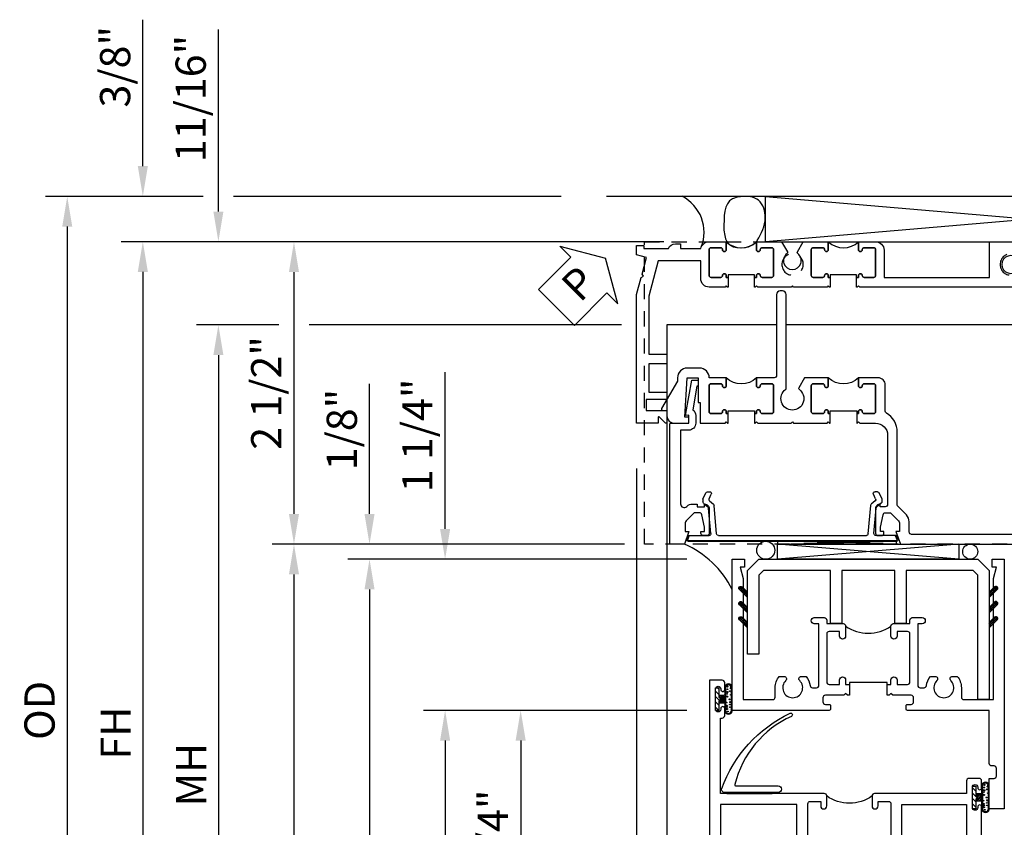
# Model space of a CAD drawing. Extents: x 0 to 124, y 0 to 79.
# Drawn here: x 8 to 16, y 70 to 77 of the extents above; entities that cross this region are included whole.
import ezdxf

# ---------------------------------------------------------------- set-up
doc = ezdxf.new("R2010")
doc.units = 0
doc.header["$LTSCALE"] = 0.5
doc.header["$MEASUREMENT"] = 0
doc.linetypes.add('HIDDEN', pattern=[0.375, 0.25, -0.125])
doc.layers.get('0').update_dxf_attribs({"color": 4, "linetype": 'CONTINUOUS'})
for name, color, linetype in [('DIME', 2, 'CONTINUOUS'), ('hidden', 3, 'HIDDEN'), ('TEXT', 3, 'CONTINUOUS')]:
    doc.layers.add(name, color=color, linetype=linetype)
doc.styles.get("Standard").update_dxf_attribs({"font": 'arial.ttf'})
doc.dimstyles.new('EXT_ON-OFF', dxfattribs={"dimscale": 2, "dimtxt": 0.125, "dimasz": 0.125, "dimexe": 0.09, "dimexo": 0.1875, "dimgap": 0.05, "dimtad": 3, "dimdec": 5, "dimzin": 3, "dimdsep": 46, "dimlunit": 5, "dimtxsty": 'Standard', "dimcen": 0, "dimse2": 1, "dimazin": 0, "dimtfac": 1, "dimtdec": 4, "dimtofl": 0, "dimtmove": 0, "dimatfit": 0, "dimfxl": 1, "dimfrac": 2, "dimtolj": 1, "dimtzin": 3, "dimarcsym": 0})
doc.dimstyles.new('EXT_ON-ON', dxfattribs={"dimscale": 2, "dimtxt": 0.125, "dimasz": 0.125, "dimexe": 0.09, "dimexo": 0.1875, "dimgap": 0.05, "dimtad": 3, "dimdec": 5, "dimzin": 3, "dimdsep": 46, "dimlunit": 5, "dimtxsty": 'Standard', "dimcen": 0, "dimazin": 0, "dimtfac": 1, "dimtdec": 4, "dimtofl": 0, "dimtmove": 0, "dimatfit": 0, "dimfxl": 1, "dimfrac": 2, "dimtolj": 1, "dimtzin": 3, "dimarcsym": 0})

# ---------------------------------------------------------------- blocks, each defined once
blk = doc.blocks.new('B601VG004')
blk.add_lwpolyline([(-0.008, -0.514, 0.414214), (0, -0.506), (0, -0.357), (0.0672, -0.357), (0.064, -0.38), (0.079, -0.38), (0.356, -0.3312), (0.356, -0.287, 0.414214), (0.348, -0.279), (0.314, -0.279, 0.414214), (0.306, -0.287), (0.306, -0.2892), (0.111, -0.3236, 0.243882), (0.0636, -0.299), (0, -0.299, 0.414214), (-0.058, -0.357), (-0.058, -0.424), (-0.6674, -0.424, -0.668179), (-0.6886, -0.3728), (-0.6778, -0.3619, 0.198912), (-0.669, -0.3407), (-0.669, -0.288), (-0.691, -0.288), (-0.691, -0.226), (-0.669, -0.226, 0.414214), (-0.707, -0.188), (-0.909, -0.188, 0.414214), (-0.929, -0.208), (-0.929, -0.237, 0.414214), (-0.909, -0.257), (-0.897, -0.257), (-0.897, -0.228), (-0.859, -0.228), (-0.7568, -0.2497, -0.354119), (-0.741, -0.2693), (-0.741, -0.312), (-0.8077, -0.3787, -0.198912), (-0.8254, -0.386), (-0.897, -0.386), (-0.897, -0.357), (-1, -0.393), (-1, -0.514)], format="xyb", close=True)
blk = doc.blocks.new('PSEAL1')
at = {"layer": 'TEXT', "color": 7}
for p, q in [((-0.1964, 0.2103), (-0.1964, 0.3376)), ((-0.1964, 0.3376), (0, 0)), ((-0.5755, 0.2103), (-0.1964, 0.2103)), ((-0.5755, 0.2103), (-0.5755, -0.2103)), ((-0.1964, -0.3376), (0, 0)), ((-0.5755, -0.2103), (-0.1964, -0.2103)), ((-0.1964, -0.2103), (-0.1964, -0.3376))]:
    blk.add_line(p, q, dxfattribs=at)
at = {"layer": 'TEXT', "color": 3}
blk.add_text('P', height=0.25, dxfattribs=at).set_placement((-0.4135, -0.1157))
blk = doc.blocks.new('B601VG315')
blk.add_lwpolyline([(-0.7255, -1.5), (5.6495, -1.5), (5.6495, 1), (-0.7255, 1)], close=True)
for centre in [(5.5495, 0.281), (0.5, -1.312), (2.3055, -1.312), (3.5625, -1.312), (4.493, -1.312)]:
    blk.add_circle(centre, 0.0885)
blk = doc.blocks.new('*D1853')
at = {"layer": 'DIME', "color": 0, "lineweight": -2, "transparency": 16777216}
for p, q in [((12.5424, 72.6943), (9.6292, 72.6943)), ((9.8092, 72.4443), (9.8092, 67.3196))]:
    blk.add_line(p, q, dxfattribs=at)
at = {"layer": 'DIME', "color": 0, "transparency": 16777216}
for points in [[(9.7675, 72.4443), (9.8509, 72.4443), (9.8092, 72.6943)], [(9.7675, 67.3196), (9.8509, 67.3196), (9.8092, 67.0696)]]:
    blk.add_solid(points, dxfattribs=at)
at = {"layer": 'DIME', "color": 0, "transparency": 16777216, "insert": (9.5799, 69.8819), "char_height": 0.25, "attachment_point": 5, "rotation": 90}
blk.add_mtext('\\A1;WO', dxfattribs=at)
blk = doc.blocks.new('*D1854')
at = {"layer": 'DIME', "color": 0, "lineweight": -2, "transparency": 16777216}
for p, q in [((10.4342, 72.9443), (10.4342, 74.0192)), ((12.5424, 72.6943), (10.2542, 72.6943)), ((13.0592, 72.5692), (10.2542, 72.5692)), ((10.4342, 72.3192), (10.4342, 72.0692))]:
    blk.add_line(p, q, dxfattribs=at)
at = {"layer": 'DIME', "color": 0, "transparency": 16777216}
for points in [[(10.3925, 72.9443), (10.4759, 72.9443), (10.4342, 72.6943)], [(10.3925, 72.3192), (10.4759, 72.3192), (10.4342, 72.5692)]]:
    blk.add_solid(points, dxfattribs=at)
at = {"layer": 'DIME', "color": 0, "transparency": 16777216, "insert": (10.2049, 73.6416), "char_height": 0.25, "attachment_point": 5, "rotation": 90}
blk.add_mtext('\\A1;1/8"', dxfattribs=at)
blk = doc.blocks.new('*D1855')
at = {"layer": 'DIME', "color": 0, "lineweight": -2, "transparency": 16777216}
for p, q in [((13.0592, 72.5692), (10.2542, 72.5692)), ((10.4342, 72.3192), (10.4342, 67.3196))]:
    blk.add_line(p, q, dxfattribs=at)
at = {"layer": 'DIME', "color": 0, "transparency": 16777216}
for points in [[(10.3925, 72.3192), (10.4759, 72.3192), (10.4342, 72.5692)], [(10.3925, 67.3196), (10.4759, 67.3196), (10.4342, 67.0696)]]:
    blk.add_solid(points, dxfattribs=at)
at = {"layer": 'DIME', "color": 0, "transparency": 16777216, "insert": (10.2092, 69.8194), "char_height": 0.25, "attachment_point": 5, "rotation": 90}
blk.add_mtext('\\A1;WD', dxfattribs=at)
blk = doc.blocks.new('*D1856')
at = {"layer": 'DIME', "color": 0, "lineweight": -2, "transparency": 16777216}
for p, q in [((13.0592, 71.3192), (10.8792, 71.3192)), ((11.0592, 71.0692), (11.0592, 67.3196))]:
    blk.add_line(p, q, dxfattribs=at)
at = {"layer": 'DIME', "color": 0, "transparency": 16777216}
for points in [[(11.0175, 71.0692), (11.1009, 71.0692), (11.0592, 71.3192)], [(11.0175, 67.3196), (11.1009, 67.3196), (11.0592, 67.0696)]]:
    blk.add_solid(points, dxfattribs=at)
at = {"layer": 'DIME', "color": 0, "transparency": 16777216, "insert": (10.8342, 69.1944), "char_height": 0.25, "attachment_point": 5, "rotation": 90}
blk.add_mtext('\\A1;RD', dxfattribs=at)
blk = doc.blocks.new('*D1858')
at = {"layer": 'DIME', "color": 0, "lineweight": -2, "transparency": 16777216}
for p, q in [((13.0592, 71.3192), (11.5042, 71.3192)), ((11.6842, 71.0692), (11.6842, 69.3192)), ((12.8717, 69.0692), (11.5042, 69.0692))]:
    blk.add_line(p, q, dxfattribs=at)
at = {"layer": 'DIME', "color": 0, "transparency": 16777216}
for points in [[(11.6425, 71.0692), (11.7259, 71.0692), (11.6842, 71.3192)], [(11.6425, 69.3192), (11.7259, 69.3192), (11.6842, 69.0692)]]:
    blk.add_solid(points, dxfattribs=at)
at = {"layer": 'DIME', "color": 0, "transparency": 16777216, "insert": (11.4549, 70.1948), "char_height": 0.25, "attachment_point": 5, "rotation": 90}
blk.add_mtext('\\A1;2 1/4"', dxfattribs=at)
blk = doc.blocks.new('*D1859')
at = {"layer": 'DIME', "color": 0, "lineweight": -2, "transparency": 16777216}
for p, q in [((11.0592, 72.8192), (11.0592, 74.1161)), ((13.0592, 72.5692), (10.8792, 72.5692)), ((13.0592, 71.3192), (10.8792, 71.3192)), ((11.0592, 71.0692), (11.0592, 70.8192))]:
    blk.add_line(p, q, dxfattribs=at)
at = {"layer": 'DIME', "color": 0, "transparency": 16777216}
for points in [[(11.0175, 72.8192), (11.1009, 72.8192), (11.0592, 72.5692)], [(11.0175, 71.0692), (11.1009, 71.0692), (11.0592, 71.3192)]]:
    blk.add_solid(points, dxfattribs=at)
at = {"layer": 'DIME', "color": 0, "transparency": 16777216, "insert": (10.8299, 73.593), "char_height": 0.25, "attachment_point": 5, "rotation": 90}
blk.add_mtext('\\A1;1 1/4"', dxfattribs=at)
blk = doc.blocks.new('B027874')
h = blk.add_hatch()
h.set_pattern_fill('ANSI31', color=256, scale=0.08, style=0)
h.set_pattern_definition([(45, (-2.208298, 1.612679), (-0.007071068, 0.007071068), [])])
h.paths.add_polyline_path([(-0.043, 0), (-0.028, 0.015), (-0.028, 0.03), (-0.072, 0.03, 0.029608), (-0.076, 0.0369), (-0.076, 0.0999, 0.8), (-0.1385, 0.0999), (-0.1385, -0.0999, 0.8), (-0.076, -0.0999), (-0.076, -0.0369, 0.029608), (-0.072, -0.03), (-0.028, -0.03), (-0.028, -0.015)])
h.paths.add_polyline_path([(-0.083, -0.0999, -0.742268), (-0.1315, -0.0999), (-0.1315, 0.0999, -0.742268), (-0.083, 0.0999)], flags=16)
h.paths.add_polyline_path([(-0.0917, -0.0205, -1), (-0.1007, -0.0205, -1)], flags=0)
h.paths.add_polyline_path([(-0.0935, 0.0275, -1), (-0.089, 0.0275, -1)], flags=0)
h.paths.add_polyline_path([(-0.0937, -0.0433, -1), (-0.0982, -0.0433, -1)], flags=0)
h.paths.add_polyline_path([(-0.1186, 0.0016, -1), (-0.1119, 0.0016, -1)], flags=0)
h.paths.add_polyline_path([(-0.0951, -0.0575, -1), (-0.1041, -0.0575, -1)], flags=0)
h.paths.add_polyline_path([(-0.0979, 0.0546, -1), (-0.0889, 0.0546, -1)], flags=0)
h.paths.add_polyline_path([(-0.0877, -0.0613, -1), (-0.0922, -0.0613, -1)], flags=0)
h.paths.add_polyline_path([(-0.1261, 0.0253, -1), (-0.1171, 0.0253, -1)], flags=0)
h.paths.add_polyline_path([(-0.1241, -0.0355, -1), (-0.1286, -0.0355, -1)], flags=0)
h.paths.add_polyline_path([(-0.1203, 0.0455, -1), (-0.1158, 0.0455, -1)], flags=0)
h.paths.add_polyline_path([(-0.0973, 0.0673, -1), (-0.0928, 0.0673, -1)], flags=0)
h.paths.add_polyline_path([(-0.115, -0.0663, -1), (-0.1218, -0.0663, -1)], flags=0)
h.paths.add_polyline_path([(-0.0971, -0.0817, -1), (-0.1016, -0.0817, -1)], flags=0)
h.paths.add_polyline_path([(-0.0998, 0.0815, -1), (-0.0908, 0.0815, -1)], flags=0)
h.paths.add_polyline_path([(-0.1195, 0.0645, -0.486829), (-0.1222, 0.0667, -0.664322), (-0.1184, 0.0683, -0.486829), (-0.1156, 0.0662, -0.664322)], flags=0)
h.paths.add_polyline_path([(-0.0943, -0.1033, -1), (-0.1033, -0.1033, -1)], flags=0)
h.paths.add_polyline_path([(-0.1216, -0.0887, -1), (-0.1284, -0.0887, -1)], flags=0)
h.paths.add_polyline_path([(-0.105, 0.1026, -1), (-0.0982, 0.1026, -1)], flags=0)
h.paths.add_polyline_path([(-0.1256, -0.0988, -1), (-0.1301, -0.0988, -1)], flags=0)
h = blk.add_hatch()
h.set_pattern_fill('ANSI31', color=256, scale=0.25, angle=90, style=0)
h.set_pattern_definition([(135, (-10.943272, -7.362555), (-0.02209709, -0.02209709), [])])
h.paths.add_polyline_path([(0, 0.0938), (-0.028, 0.0938), (-0.028, 0.03), (-0.028, 0.015), (-0.043, 0), (-0.028, -0.015), (-0.028, -0.03), (-0.028, -0.0938), (0, -0.0938)])
for p, q in [((-0.1385, 0.0999), (-0.1385, -0.0999)), ((-0.1233, 0.0845), (-0.1233, 0.0845)), ((-0.1184, 0.0831), (-0.1184, 0.0831)), ((-0.1159, 0.1129), (-0.1159, 0.1129)), ((-0.0913, 0.0985), (-0.0913, 0.0985)), ((-0.1276, 0.0093), (-0.1276, 0.0093)), ((-0.1009, 0.0371), (-0.1009, 0.0371)), ((-0.0959, 0.0732), (-0.0959, 0.0732)), ((-0.028, 0.03), (-0.072, 0.03)), ((-0.1276, -0.0219), (-0.1276, -0.0219)), ((-0.1276, -0.0544), (-0.1276, -0.0544)), ((-0.1227, -0.0658), (-0.1227, -0.0658)), ((-0.1202, -0.0561), (-0.1202, -0.0561)), ((-0.094, -0.0682), (-0.094, -0.0682)), ((-0.0889, -0.0063), (-0.0889, -0.0063)), ((-0.072, -0.03), (-0.028, -0.03)), ((-0.1195, -0.1081), (-0.1195, -0.1081)), ((-0.0915, -0.082), (-0.0915, -0.082))]:
    blk.add_line(p, q)
blk.add_lwpolyline([(-0.076, 0.0369), (-0.076, 0.0999, 0.8), (-0.1385, 0.0999), (-0.1385, -0.0999, 0.8), (-0.076, -0.0999), (-0.076, -0.0369)], format="xyb")
blk.add_lwpolyline([(-0.083, -0.0999), (-0.083, 0.0999, 0.742268), (-0.1315, 0.0999), (-0.1315, -0.0999, 0.742268)], format="xyb", close=True)
blk.add_lwpolyline([(-0.028, -0.0938), (-0.028, -0.03), (-0.028, -0.015), (-0.043, 0), (-0.028, 0.015), (-0.028, 0.03), (-0.028, 0.0938), (0, 0.0938), (0, -0.0938)], close=True)
for centre, radius in [((-0.1016, 0.1026), 0.00337), ((-0.0953, 0.0815), 0.0045), ((-0.1216, 0.0253), 0.0045), ((-0.12, 0.0667), 0.00225), ((-0.118, 0.0455), 0.00225), ((-0.1179, 0.0662), 0.00225), ((-0.1153, 0.0016), 0.00337), ((-0.0934, 0.0546), 0.0045), ((-0.095, 0.0673), 0.00225), ((-0.0913, 0.0275), 0.00225), ((-0.1264, -0.0355), 0.00225), ((-0.1184, -0.0663), 0.00337), ((-0.0996, -0.0575), 0.0045), ((-0.0993, -0.0817), 0.00225), ((-0.0962, -0.0205), 0.0045), ((-0.096, -0.0433), 0.00225), ((-0.0899, -0.0613), 0.00225), ((-0.1278, -0.0988), 0.00225), ((-0.125, -0.0887), 0.00337), ((-0.0988, -0.1033), 0.0045)]:
    blk.add_circle(centre, radius)
for start, end in [(26.3878, 33.17145), (326.82855, 333.6122)]:
    blk.add_arc((-0.1325, 0), 0.0675, start, end)
blk = doc.blocks.new('B224131')
for points in [[(0.9687, 1.125), (0.9687, 1.035), (0.9687, 1.035), (0.9375, 1.035), (0.9375, 0.9975, -1), (0.8875, 0.9975), (0.8875, 1.035), (0.8012, 1.035, 0.414214), (0.7812, 1.015), (0.7812, 0.6175, 0.414214), (0.8012, 0.5975), (0.8875, 0.5975), (0.8875, 0.635, -1), (0.9375, 0.635), (0.9375, 0.5525, -0.414214), (0.9175, 0.5325), (0.7812, 0.5325), (0.7812, 0.503, -0.414214), (0.7613, 0.483), (0.6783, 0.483, -1), (0.6783, 0.533), (0.7163, 0.533), (0.7163, 1.0425, 0.414214), (0.6963, 1.0625), (0.6638, 1.0625, 0.379055), (0.6439, 1.0449, -0.145843), (0.6108, 0.969), (0.5714, 0.969, -0.673324), (0.5575, 1.0033, 2.463527), (0.4425, 1.0033, -0.673324), (0.4286, 0.969), (0.3892, 0.969, -0.177014), (0.355, 1.0625), (0.355, 1.14, 0.414214), (0.335, 1.16), (0.09, 1.16), (0.09, 0.159), (0.065, 0.065), (0.1, 0.065), (0.1, 0), (0, 0), (0, 2.0625), (0.125, 2.0625), (0.125, 1.8125), (0.085, 1.8125, 0.414214), (0.065, 1.7925), (0.065, 1.7295, 0.414214), (0.085, 1.7095), (0.105, 1.7095, -0.414214), (0.125, 1.6895), (0.125, 1.25), (0.8025, 1.25, -0.414214), (0.8125, 1.24), (0.8125, 1.21, -0.414214), (0.8025, 1.2), (0.77, 1.2, 0.414214), (0.75, 1.18), (0.75, 1.145, 0.414214), (0.77, 1.125), (0.9225, 1.125), (0.9375, 1.11), (0.9525, 1.125)], [(1.2812, 1.125), (1.2975, 1.125), (1.3125, 1.11), (1.3275, 1.125), (1.48, 1.125, 0.414214), (1.5, 1.145), (1.5, 1.18, 0.414214), (1.48, 1.2), (1.4475, 1.2, -0.414214), (1.4375, 1.21), (1.4375, 1.24, -0.414214), (1.4475, 1.25), (2.25, 1.25), (2.25, 0), (2.15, 0), (2.15, 0.065), (2.185, 0.065), (2.16, 0.159), (2.16, 1.16), (1.915, 1.16, 0.414214), (1.895, 1.14), (1.895, 1.0625, -0.177014), (1.8608, 0.969), (1.8214, 0.969, -0.673324), (1.8075, 1.0033, 2.463527), (1.6925, 1.0033, -0.673324), (1.6786, 0.969), (1.6392, 0.969, -0.145843), (1.6061, 1.0449, 0.379055), (1.5862, 1.0625), (1.5537, 1.0625, 0.414214), (1.5337, 1.0425), (1.5337, 0.533), (1.5717, 0.533, -1), (1.5717, 0.483), (1.4887, 0.483, -0.414214), (1.4687, 0.503), (1.4687, 0.5325), (1.3325, 0.5325, -0.414214), (1.3125, 0.5525), (1.3125, 0.635, -1), (1.3625, 0.635), (1.3625, 0.5975), (1.4488, 0.5975, 0.414214), (1.4687, 0.6175), (1.4687, 1.015, 0.414214), (1.4488, 1.035), (1.3625, 1.035), (1.3625, 0.9975, -1), (1.3125, 0.9975), (1.3125, 1.035), (1.2812, 1.035)]]:
    blk.add_lwpolyline(points, format="xyb", close=True)
blk.add_lwpolyline([(0.9687, 1.035), (0.9687, 1.02), (1.2812, 1.02), (1.2812, 1.035)])
blk.add_lwpolyline([(1.3125, 0.5525, 0.32), (0.9375, 0.5525)], format="xyb")
blk = doc.blocks.new('B225125')
for points in [[(-1.4375, -0.4675), (-1.4375, -0.3775), (-1.4375, -0.3775), (-1.4687, -0.3775), (-1.4687, -0.34, 1), (-1.5187, -0.34), (-1.5187, -0.3752), (-1.5535, -0.41), (-1.605, -0.41, -0.414214), (-1.625, -0.39), (-1.625, 0.04, -0.414214), (-1.605, 0.06), (-1.5187, 0.06), (-1.5187, 0.0225, 1), (-1.4687, 0.0225), (-1.4687, 0.105, 0.414214), (-1.4887, 0.125), (-2.3475, 0.125), (-2.3475, 0.7495), (-2.3325, 0.7495, 0.414214), (-2.3125, 0.7695), (-2.3125, 0.8275, 1), (-2.3445, 0.8275), (-2.3445, 0.8215, -1), (-2.3885, 0.8215), (-2.3885, 0.9905, -1), (-2.3445, 0.9905), (-2.3445, 0.9845, 1), (-2.3125, 0.9845), (-2.3125, 1.0425, 0.414214), (-2.3325, 1.0625), (-2.4375, 1.0625), (-2.4375, -1.4375), (-2.3125, -1.4375), (-2.3125, -1.1875), (-2.3527, -1.1875, -0.446679), (-2.3726, -1.1653), (-2.3475, -0.9375), (-2.3325, -0.9375, 0.414214), (-2.3125, -0.9175), (-2.3125, -0.895, 0.414214), (-2.3325, -0.875), (-2.3475, -0.875), (-2.3475, -0.625), (-1.635, -0.625, 0.414214), (-1.625, -0.615), (-1.625, -0.585, 0.414214), (-1.635, -0.575), (-1.7025, -0.575, -0.414214), (-1.7225, -0.555), (-1.7225, -0.52, -0.414214), (-1.7025, -0.5), (-1.5163, -0.5), (-1.4687, -0.4525), (-1.4537, -0.4675)], [(-1.125, -0.4675), (-1.1087, -0.4675), (-1.0937, -0.4525), (-1.0787, -0.4675), (-0.9575, -0.4675, -0.414214), (-0.9375, -0.4875), (-0.9375, -0.555, -0.414214), (-0.9575, -0.575), (-0.99, -0.575, 0.414214), (-1, -0.585), (-1, -0.615, 0.414214), (-0.99, -0.625), (-0.1875, -0.625), (-0.1875, 0.015, 1), (-0.2195, 0.015), (-0.2195, 0.009, -1), (-0.2635, 0.009), (-0.2635, 0.178, -1), (-0.2195, 0.178), (-0.2195, 0.172, 1), (-0.1875, 0.172), (-0.1875, 0.23, 0.414214), (-0.2075, 0.25), (-0.2925, 0.25, 0.414214), (-0.3125, 0.23), (-0.3125, 0.125), (-1.0737, 0.125, 0.414214), (-1.0937, 0.105), (-1.0937, 0.0225, 1), (-1.0437, 0.0225), (-1.0437, 0.06), (-0.9575, 0.06, -0.414214), (-0.9375, 0.04), (-0.9375, -0.3575, -0.414214), (-0.9575, -0.3775), (-1.0437, -0.3775), (-1.0437, -0.34, 1), (-1.0937, -0.34), (-1.0937, -0.3775), (-1.125, -0.3775)]]:
    blk.add_lwpolyline(points, format="xyb", close=True)
blk.add_lwpolyline([(-1.0937, 0.105, -0.3198), (-1.4687, 0.105)], format="xyb")
for points in [[(-1.8125, -0.535), (-1.8125, -0.41), (-1.715, -0.41), (-1.715, 0.0347), (-2.3475, 0.035), (-2.3475, -0.535)], [(-0.8475, -0.535), (-0.8475, 0.035), (-0.3125, 0.035), (-0.3125, -0.535)]]:
    blk.add_lwpolyline(points, close=True)
blk.add_lwpolyline([(-1.125, -0.3775), (-1.125, -0.3625), (-1.4375, -0.3625), (-1.4375, -0.3775)])
blk = doc.blocks.new('127265M')
blk.add_lwpolyline([(0.2375, 0.064, -1), (0.2375, 0.01), (-0.2052, 0.01, -0.520694), (-0.2285, 0.0419, -0.196015), (0.3364, 0.6649, -0.943037), (0.3469, 0.6381, 0.229), (-0.1203, 0.0747, 0.453709), (-0.1138, 0.064)], format="xyb", close=True)
blk.add_lwpolyline([(-0.1875, 0.01), (-0.1875, 0), (0.1875, 0), (0.1875, 0.01)], close=True)
blk = doc.blocks.new('*D1860')
at = {"layer": 'DIME', "color": 0, "lineweight": -2, "transparency": 16777216}
for p, q in [((12.8648, 75.1941), (9.6292, 75.1941)), ((9.8092, 74.9441), (9.8092, 72.9443)), ((12.5424, 72.6943), (9.6292, 72.6943))]:
    blk.add_line(p, q, dxfattribs=at)
at = {"layer": 'DIME', "color": 0, "transparency": 16777216}
for points in [[(9.7675, 74.9441), (9.8509, 74.9441), (9.8092, 75.1941)], [(9.7675, 72.9443), (9.8509, 72.9443), (9.8092, 72.6943)]]:
    blk.add_solid(points, dxfattribs=at)
at = {"layer": 'DIME', "color": 0, "transparency": 16777216, "insert": (9.5799, 73.9442), "char_height": 0.25, "attachment_point": 5, "rotation": 90}
blk.add_mtext('\\A1;2 1/2"', dxfattribs=at)
blk = doc.blocks.new('B469407')
for p, q in [((0.9632, 0.3564), (0.9295, 0.3448)), ((0.9295, 0.3448), (0.9295, 0.1754)), ((0.9649, 0.3517), (0.9311, 0.3401)), ((0.9715, 0.347), (0.9715, -1.375)), ((0.9765, 0.347), (0.9765, -1.375)), ((0.5675, 0.1891), (0.5675, 0.1704)), ((0.6231, 0.2246), (0.5762, 0.2027)), ((0.6261, 0.1741), (0.5888, 0.1568)), ((0.6294, 0.226), (0.6514, 0.226)), ((0.6439, 0.1702), (0.6701, 0.1389)), ((0.6629, 0.2206), (0.6936, 0.184)), ((0.9132, 0.1604), (0.7038, 0.1787)), ((0.9158, 0.113), (0.6803, 0.1336)), ((0.9295, 0.0981), (0.9295, -1.1261)), ((0.5675, -1.2171), (0.5675, -1.1984)), ((0.6261, -1.2021), (0.5888, -1.1848)), ((0.6439, -1.1982), (0.6701, -1.1669)), ((0.6629, -1.2486), (0.6936, -1.212)), ((0.9158, -1.141), (0.6803, -1.1616)), ((0.9132, -1.1884), (0.7038, -1.2067)), ((0.9295, -1.3728), (0.9295, -1.2034)), ((0.6231, -1.2526), (0.5762, -1.2307)), ((0.6294, -1.254), (0.6514, -1.254)), ((0.9632, -1.3844), (0.9295, -1.3728)), ((0.9649, -1.3797), (0.9311, -1.3681))]:
    blk.add_line(p, q)
for centre, radius, start, end in [((0.9665, 0.347), 0.01, 0, 109), ((0.9665, 0.347), 0.005, 0, 109), ((0.5825, 0.1891), 0.015, 115, 180), ((0.5825, 0.1704), 0.015, 180, 295), ((0.6294, 0.211), 0.015, 90, 115), ((0.6324, 0.1605), 0.015, 40, 115), ((0.6514, 0.211), 0.015, 40, 90), ((0.7051, 0.1937), 0.015, 220, 265), ((0.9145, 0.1754), 0.015, 265, 0), ((0.6816, 0.1486), 0.015, 220, 265), ((0.9145, 0.0981), 0.015, 360, 85), ((0.9145, -1.1261), 0.015, 275, 0), ((0.5825, -1.1984), 0.015, 65, 180), ((0.5825, -1.2171), 0.015, 180, 245), ((0.6324, -1.1885), 0.015, 245, 320), ((0.6816, -1.1766), 0.015, 95, 140), ((0.7051, -1.2217), 0.015, 95, 140), ((0.9145, -1.2034), 0.015, 360, 95), ((0.6294, -1.239), 0.015, 245, 270), ((0.6514, -1.239), 0.015, 270, 320), ((0.9665, -1.375), 0.01, 251, 0), ((0.9665, -1.375), 0.005, 251, 0)]:
    blk.add_arc(centre, radius, start, end)
blk = doc.blocks.new('B229175')
h = blk.add_hatch()
h.set_pattern_fill('ANSI37', color=256, scale=0.1, style=0)
h.set_pattern_definition([(45, (-2.727382, -6.92049), (-0.008838835, 0.008838835), []), (135, (-2.727382, -6.92049), (-0.008838835, -0.008838835), [])])
h.paths.add_polyline_path([(2.125, 0.567), (2.125, 0.5232), (2.1692, 0.479, 1), (2.1911, 0.5009)])
h.paths.add_polyline_path([(2.125, 0.442), (2.125, 0.3982), (2.1692, 0.354, 1), (2.1911, 0.3759)])
h.paths.add_polyline_path([(2.125, 0.317), (2.125, 0.2732), (2.1692, 0.229, 1), (2.1911, 0.2509)])
h.paths.add_polyline_path([(0.125, 0.2732), (0.125, 0.317), (0.0589, 0.2509, 1), (0.0808, 0.229)])
h.paths.add_polyline_path([(0.125, 0.3982), (0.125, 0.442), (0.0589, 0.3759, 1), (0.0808, 0.354)])
h.paths.add_polyline_path([(0.125, 0.5232), (0.125, 0.567), (0.0589, 0.5009, 1), (0.0808, 0.479)])
blk.add_lwpolyline([(2.0312, 1.16), (2.0312, 0.1326), (1.9924, 0.0937), (1.4375, 0.0937), (1.4375, 0.532), (1.3437, 0.532), (1.3437, 0.0937), (0.9062, 0.0937), (0.9062, 0.532), (0.8125, 0.532), (0.8125, 0.0937), (0.2576, 0.0937), (0.2187, 0.1326), (0.2187, 0.785), (0.125, 0.785), (0.125, 0.0937), (0.2187, 0), (2.0312, 0), (2.125, 0.0937), (2.125, 1.16)], close=True)
for points in [[(0.125, 0.567), (0.0589, 0.5009, 1), (0.0808, 0.479), (0.125, 0.5232)], [(2.125, 0.567), (2.1911, 0.5009, -1), (2.1692, 0.479), (2.125, 0.5232)], [(0.125, 0.442), (0.0589, 0.3759, 1), (0.0808, 0.354), (0.125, 0.3982)], [(2.125, 0.442), (2.1911, 0.3759, -1), (2.1692, 0.354), (2.125, 0.3982)], [(0.125, 0.317), (0.0589, 0.2509, 1), (0.0808, 0.229), (0.125, 0.2732)], [(2.125, 0.317), (2.1911, 0.2509, -1), (2.1692, 0.229), (2.125, 0.2732)]]:
    blk.add_lwpolyline(points, format="xyb")
blk = doc.blocks.new('*D1863')
at = {"layer": 'DIME', "color": 0, "lineweight": -2, "transparency": 16777216}
for p, q in [((9.0592, 75.5692), (7.7542, 75.5692)), ((12.0184, 75.5692), (9.3092, 75.5692)), ((7.9342, 75.3192), (7.9342, 67.3196))]:
    blk.add_line(p, q, dxfattribs=at)
at = {"layer": 'DIME', "color": 0, "transparency": 16777216}
for points in [[(7.8925, 75.3192), (7.9759, 75.3192), (7.9342, 75.5692)], [(7.8925, 67.3196), (7.9759, 67.3196), (7.9342, 67.0696)]]:
    blk.add_solid(points, dxfattribs=at)
at = {"layer": 'DIME', "color": 0, "transparency": 16777216, "insert": (7.7049, 71.3194), "char_height": 0.25, "attachment_point": 5, "rotation": 90}
blk.add_mtext('\\A1;OD', dxfattribs=at)
blk = doc.blocks.new('*D1862')
at = {"layer": 'DIME', "color": 0, "lineweight": -2, "transparency": 16777216}
for p, q in [((12.8684, 75.1942), (8.3792, 75.1942)), ((8.5592, 74.9442), (8.5592, 67.3196))]:
    blk.add_line(p, q, dxfattribs=at)
at = {"layer": 'DIME', "color": 0, "transparency": 16777216}
for points in [[(8.5175, 74.9442), (8.6009, 74.9442), (8.5592, 75.1942)], [(8.5175, 67.3196), (8.6009, 67.3196), (8.5592, 67.0696)]]:
    blk.add_solid(points, dxfattribs=at)
at = {"layer": 'DIME', "color": 0, "transparency": 16777216, "insert": (8.3342, 71.1319), "char_height": 0.25, "attachment_point": 5, "rotation": 90}
blk.add_mtext('\\A1;FH', dxfattribs=at)
blk = doc.blocks.new('*D1864')
at = {"layer": 'DIME', "color": 0, "lineweight": -2, "transparency": 16777216}
for p, q in [((9.6842, 74.5067), (9.0042, 74.5067)), ((12.5185, 74.5067), (9.9342, 74.5067)), ((9.1842, 74.2567), (9.1842, 67.3196))]:
    blk.add_line(p, q, dxfattribs=at)
at = {"layer": 'DIME', "color": 0, "transparency": 16777216}
for points in [[(9.1425, 74.2567), (9.2259, 74.2567), (9.1842, 74.5067)], [(9.1425, 67.3196), (9.2259, 67.3196), (9.1842, 67.0696)]]:
    blk.add_solid(points, dxfattribs=at)
at = {"layer": 'DIME', "color": 0, "transparency": 16777216, "insert": (8.9592, 70.7882), "char_height": 0.25, "attachment_point": 5, "rotation": 90}
blk.add_mtext('\\A1;MH', dxfattribs=at)
blk = doc.blocks.new('*D1865')
at = {"layer": 'DIME', "color": 0, "lineweight": -2, "transparency": 16777216}
for p, q in [((9.1842, 75.4442), (9.1842, 76.9503)), ((12.8684, 75.1942), (9.0042, 75.1942)), ((9.6842, 74.5067), (9.0042, 74.5067)), ((12.5185, 74.5067), (9.9342, 74.5067)), ((9.1842, 74.2567), (9.1842, 74.0067))]:
    blk.add_line(p, q, dxfattribs=at)
at = {"layer": 'DIME', "color": 0, "transparency": 16777216}
for points in [[(9.1425, 75.4442), (9.2259, 75.4442), (9.1842, 75.1942)], [(9.1425, 74.2567), (9.2259, 74.2567), (9.1842, 74.5067)]]:
    blk.add_solid(points, dxfattribs=at)
at = {"layer": 'DIME', "color": 0, "transparency": 16777216, "insert": (8.9549, 76.3786), "char_height": 0.25, "attachment_point": 5, "rotation": 90}
blk.add_mtext('\\A1;11/16"', dxfattribs=at)
blk = doc.blocks.new('*D1866')
at = {"layer": 'DIME', "color": 0, "lineweight": -2, "transparency": 16777216}
for p, q in [((8.5592, 75.8192), (8.5592, 77.0302)), ((9.0592, 75.5692), (8.3792, 75.5692)), ((12.0184, 75.5692), (9.3092, 75.5692)), ((12.8684, 75.1942), (8.3792, 75.1942)), ((8.5592, 74.9442), (8.5592, 74.6942))]:
    blk.add_line(p, q, dxfattribs=at)
at = {"layer": 'DIME', "color": 0, "transparency": 16777216}
for points in [[(8.5175, 75.8192), (8.6009, 75.8192), (8.5592, 75.5692)], [(8.5175, 74.9442), (8.6009, 74.9442), (8.5592, 75.1942)]]:
    blk.add_solid(points, dxfattribs=at)
at = {"layer": 'DIME', "color": 0, "transparency": 16777216, "insert": (8.3299, 76.641), "char_height": 0.25, "attachment_point": 5, "rotation": 90}
blk.add_mtext('\\A1;3/8"', dxfattribs=at)
blk = doc.blocks.new('*D1867')
at = {"layer": 'DIME', "color": 0, "lineweight": -2, "transparency": 16777216}
for p, q in [((12.6434, 73.3192), (12.6434, 64.7661)), ((19.1434, 72.3192), (19.1434, 64.7661)), ((12.8934, 64.9461), (18.8934, 64.9461))]:
    blk.add_line(p, q, dxfattribs=at)
at = {"layer": 'DIME', "color": 0, "transparency": 16777216}
for points in [[(12.8934, 64.9877), (12.8934, 64.9044), (12.6434, 64.9461)], [(18.8934, 64.9877), (18.8934, 64.9044), (19.1434, 64.9461)]]:
    blk.add_solid(points, dxfattribs=at)
at = {"layer": 'DIME', "color": 0, "transparency": 16777216, "insert": (15.8934, 65.1753), "char_height": 0.25, "attachment_point": 5}
blk.add_mtext('\\A1;6 1/2"', dxfattribs=at)
blk = doc.blocks.new('B601UTVG006-1')
blk.add_lwpolyline([(-1.22, 1.078, 0.414214), (-1.205, 1.093), (-1.205, 1.173, 0.414214), (-1.22, 1.188), (-1.435, 1.188, 0.414214), (-1.45, 1.173), (-1.45, 1.093, 0.414214), (-1.435, 1.078), (-1.4345, 1.078, -1), (-1.4345, 1.047), (-1.5, 1.047), (-1.5, 1.188, -0.414214), (-1.43, 1.258), (-1.205, 1.258), (-1.205, 2.1305), (-1.5, 2.1305), (-1.5, 2.5855, -1), (-1.42, 2.5855), (-1.42, 2.4255), (-1.3776, 2.4255), (-1.3508, 2.3792, -0.390533), (-1.3538, 2.3659, 3.203645), (-1.2702, 2.3659, -0.390533), (-1.2732, 2.3792), (-1.2464, 2.4255), (-1.205, 2.4255), (-1.205, 4.373), (-1.2464, 4.373), (-1.2732, 4.4193, -0.390533), (-1.2702, 4.4326, 3.203645), (-1.3538, 4.4326, -0.390533), (-1.3508, 4.4193), (-1.3776, 4.373), (-1.42, 4.373), (-1.42, 4.213, -1), (-1.5, 4.213), (-1.5, 4.668), (-1.225, 4.668), (-1.225, 5.612), (-1.363, 5.612), (-1.363, 5.2865), (-1.443, 5.2865), (-1.443, 5.349), (-1.483, 5.349), (-1.483, 5.391, -0.311975), (-1.4429, 5.449), (-1.4429, 5.652), (-1.4689, 5.652), (-1.4689, 5.712), (1, 5.712), (1, 5.534), (0.954, 5.534, 0.669935), (0.9498, 5.5237), (1, 5.474), (1, 5.472, -0.414214), (0.99, 5.462), (0.905, 5.462, -0.414214), (0.895, 5.472), (0.895, 5.632), (0.805, 5.632), (0.805, 5.462), (0.7451, 5.462), (0.7369, 5.5085, 0.36397), (0.7172, 5.525), (0.6465, 5.525, -1), (0.6465, 5.559), (0.6915, 5.559, 1), (0.6915, 5.605), (0.4425, 5.605, 1), (0.4425, 5.559), (0.4875, 5.559, -1), (0.4875, 5.525), (0.4168, 5.525, 0.36397), (0.3971, 5.5085), (0.3889, 5.462), (0.3351, 5.462, -0.267949), (0.3221, 5.4695), (0.3205, 5.4723, -0.381934), (0.3246, 5.4918, 3.042782), (0.2374, 5.4918, -0.381934), (0.2415, 5.4723), (0.2399, 5.4695, -0.267949), (0.2269, 5.462), (0.201, 5.462, -0.209104), (0.19, 5.4668, -0.218543), (0.1578, 5.5652, 0.448126), (0.0982, 5.632), (-0.3135, 5.632), (-0.3135, 5.477, -0.414214), (-0.3285, 5.462), (-0.5555, 5.462, -0.414214), (-0.5705, 5.477), (-0.5705, 5.612), (-1.125, 5.612), (-1.125, 4.5585, -0.315299), (-1.1316, 4.5491), (-1.1774, 4.5324, 0.315299), (-1.184, 4.523), (-1.184, 4.444, 0.414214), (-1.174, 4.434), (-1.135, 4.434, -0.414214), (-1.125, 4.424), (-1.125, 2.877), (-1.14, 2.862), (-1.125, 2.847), (-1.125, 1.057), (-1.135, 1.047), (-1.125, 1.037), (-1.125, 1.0315), (-1.205, 1.0315), (-1.205, 1.047), (-1.2205, 1.047, -1), (-1.2205, 1.078)], format="xyb", close=True)
blk = doc.blocks.new('B601UTVG006-2')
blk.add_lwpolyline([(-0.257, -0.538), (-0.195, -0.538), (-0.195, -0.708), (-0.105, -0.708), (-0.105, -0.548, -0.414214), (-0.095, -0.538), (0, -0.538), (0, -0.55), (-0.0502, -0.5997, 0.669935), (-0.046, -0.61), (0, -0.61), (0, -0.788), (-1.0625, -0.788), (-1.2037, -0.7502), (-1.2143, -0.7318), (-1.2327, -0.7424), (-1.3689, -0.7059), (-1.3909, -0.788), (-1.469, -0.788), (-1.469, -0.728), (-1.443, -0.728), (-1.443, -0.525, -0.311544), (-1.483, -0.467), (-1.483, -0.425), (-1.443, -0.425), (-1.443, -0.2568, -0.360501), (-1.5, -0.188), (-1.5, -0.047), (-1.4345, -0.047, -1), (-1.4345, -0.078), (-1.435, -0.078, 0.414214), (-1.45, -0.093), (-1.45, -0.173, 0.414214), (-1.435, -0.188), (-1.22, -0.188, 0.414214), (-1.205, -0.173), (-1.205, -0.093, 0.414214), (-1.22, -0.078), (-1.2205, -0.078, -1), (-1.2205, -0.047), (-1.205, -0.047), (-1.205, -0.0315), (-1.125, -0.0315), (-1.125, -0.037), (-1.135, -0.047), (-1.125, -0.057), (-1.125, -0.188, -0.414214), (-1.195, -0.258), (-1.343, -0.258), (-1.343, -0.6093), (-1.0493, -0.688), (-0.5705, -0.688), (-0.5705, -0.538), (-0.4905, -0.538), (-0.4905, -0.688), (-0.257, -0.688)], format="xyb", close=True)
blk = doc.blocks.new('B601UTVG006-3')
blk.add_lwpolyline([(-1.22, 0.234, 0.414214), (-1.205, 0.249), (-1.205, 0.329, 0.414214), (-1.22, 0.344), (-1.435, 0.344, 0.414214), (-1.45, 0.329), (-1.45, 0.249, 0.414214), (-1.435, 0.234), (-1.4345, 0.234, -1), (-1.4345, 0.203), (-1.5, 0.203), (-1.5, 0.4099), (-1.4158, 0.4586, -0.379474), (-1.4028, 0.4559, 2.999269), (-1.4028, 0.5441, -0.379474), (-1.4158, 0.5414), (-1.5, 0.5901), (-1.5, 0.797), (-1.4345, 0.797, -1), (-1.4345, 0.766), (-1.435, 0.766, 0.414214), (-1.45, 0.751), (-1.45, 0.671, 0.414214), (-1.435, 0.656), (-1.22, 0.656, 0.414214), (-1.205, 0.671), (-1.205, 0.751, 0.414214), (-1.22, 0.766), (-1.2205, 0.766, -1), (-1.2205, 0.797), (-1.205, 0.797), (-1.205, 0.8125), (-1.125, 0.8125), (-1.125, 0.807), (-1.135, 0.797), (-1.125, 0.787), (-1.125, 0.51), (-1.135, 0.5), (-1.125, 0.49), (-1.125, 0.213), (-1.135, 0.203), (-1.125, 0.193), (-1.125, 0.1875), (-1.205, 0.1875), (-1.205, 0.203), (-1.2205, 0.203, -1), (-1.2205, 0.234)], format="xyb", close=True)
blk = doc.blocks.new('B601UTVG006-1TB')
blk.add_lwpolyline([(-1.5, 0.797, 0.4), (-1.5, 1.047), (-1.4345, 1.047, 1), (-1.4345, 1.078), (-1.435, 1.078, -0.414214), (-1.45, 1.093), (-1.45, 1.173, -0.414214), (-1.435, 1.188), (-1.22, 1.188, -0.414214), (-1.205, 1.173), (-1.205, 1.093, -0.414214), (-1.22, 1.078), (-1.2205, 1.078, 1), (-1.2205, 1.047), (-1.205, 1.047), (-1.205, 1.0315), (-1.226, 1.0315), (-1.226, 0.8125), (-1.205, 0.8125), (-1.205, 0.797), (-1.2205, 0.797, 1), (-1.2205, 0.766), (-1.22, 0.766, -0.414214), (-1.205, 0.751), (-1.205, 0.671, -0.414214), (-1.22, 0.656), (-1.435, 0.656, -0.414214), (-1.45, 0.671), (-1.45, 0.751, -0.414214), (-1.435, 0.766), (-1.4345, 0.766, 1), (-1.4345, 0.797)], format="xyb", close=True)
blk = doc.blocks.new('B601UTVG006-2TB')
blk.add_lwpolyline([(-1.5, -0.047, 0.4), (-1.5, 0.203), (-1.4345, 0.203, 1), (-1.4345, 0.234), (-1.435, 0.234, -0.414214), (-1.45, 0.249), (-1.45, 0.329, -0.414214), (-1.435, 0.344), (-1.22, 0.344, -0.414214), (-1.205, 0.329), (-1.205, 0.249, -0.414214), (-1.22, 0.234), (-1.2205, 0.234, 1), (-1.2205, 0.203), (-1.205, 0.203), (-1.205, 0.1875), (-1.226, 0.1875), (-1.226, -0.0315), (-1.205, -0.0315), (-1.205, -0.047), (-1.2205, -0.047, 1), (-1.2205, -0.078), (-1.22, -0.078, -0.414214), (-1.205, -0.093), (-1.205, -0.173, -0.414214), (-1.22, -0.188), (-1.435, -0.188, -0.414214), (-1.45, -0.173), (-1.45, -0.093, -0.414214), (-1.435, -0.078), (-1.4345, -0.078, 1), (-1.4345, -0.047)], format="xyb", close=True)
blk = doc.blocks.new('B601UTVG006')
for name in ['B601UTVG006-1', 'B601UTVG006-1TB', 'B601UTVG006-3', 'B601UTVG006-2TB', 'B601UTVG006-2']:
    blk.add_blockref(name, (0, 0))
blk = doc.blocks.new('B601UTVG008-1')
blk.add_lwpolyline([(0.08, 1.173), (0.08, 1.093, 0.414214), (0.095, 1.078), (0.0955, 1.078, -1), (0.0955, 1.047), (0.08, 1.047), (0.08, 1.0319), (0, 1.0319), (0, 1.037), (0.01, 1.047), (0, 1.057), (0, 1.188, 0.414214), (-0.1, 1.288), (-0.671, 1.288, 0.414214), (-0.691, 1.268), (-0.691, 1.226), (-0.669, 1.226, -0.414214), (-0.707, 1.188), (-0.909, 1.188, -0.414214), (-0.929, 1.208), (-0.929, 1.237, -0.414214), (-0.909, 1.257), (-0.897, 1.257), (-0.897, 1.228), (-0.859, 1.228), (-0.7568, 1.2497, 0.354119), (-0.741, 1.2693), (-0.741, 1.312), (-0.8077, 1.3787, 0.198912), (-0.8254, 1.386), (-0.897, 1.386), (-0.897, 1.357), (-1, 1.393), (-1, 5.452, -0.414214), (-0.99, 5.462), (-0.895, 5.462), (-0.895, 5.541, -0.414214), (-0.88, 5.556), (-0.83, 5.556, -0.414214), (-0.815, 5.541), (-0.815, 5.462), (-0.344, 5.462), (-0.344, 5.382), (-0.84, 5.382, 0.414214), (-0.92, 5.302), (-0.92, 1.486, 0.414214), (-0.9, 1.466), (-0.815, 1.466, -0.198912), (-0.7584, 1.4426), (-0.6897, 1.3739, 0.198912), (-0.6756, 1.368), (-0.0732, 1.368, -0.267949), (0.0827, 1.278, 0.267949), (0.1, 1.268), (0.315, 1.268, -0.414214), (0.375, 1.208), (0.375, 1.047), (0.3095, 1.047, -1), (0.3095, 1.078), (0.31, 1.078, 0.414214), (0.325, 1.093), (0.325, 1.173, 0.414214), (0.31, 1.188), (0.095, 1.188, 0.414214)], format="xyb", close=True)
blk = doc.blocks.new('B601UTVG008-2')
blk.add_lwpolyline([(0.08, -0.093), (0.08, -0.173, 0.414214), (0.095, -0.188), (0.31, -0.188, 0.414214), (0.325, -0.173), (0.325, -0.093, 0.414214), (0.31, -0.078), (0.3095, -0.078, -1), (0.3095, -0.047), (0.375, -0.047), (0.375, -0.188, -0.414214), (0.455, -0.268), (0.455, -0.37, -0.414214), (0.375, -0.45), (0.348, -0.45), (0.12, -0.5817, -0.57735), (0.105, -0.573), (0.105, -0.548, 0.414214), (0.095, -0.538), (0.06, -0.538, -0.414214), (0, -0.478), (0, -0.357), (0.05, -0.357), (0.05, -0.389), (0.375, -0.37), (0.375, -0.279), (0.171, -0.279), (0.171, -0.263), (0, -0.263), (0, -0.057), (0.01, -0.047), (0, -0.037), (0, -0.0315), (0.08, -0.0315), (0.08, -0.047), (0.0955, -0.047, -1), (0.0955, -0.078), (0.095, -0.078, 0.414214)], format="xyb", close=True)
blk = doc.blocks.new('B601UTVG008-3')
blk.add_lwpolyline([(0.2885, 0.4491), (1.063, 0.4491, -0.414214), (1.093, 0.4191), (1.093, 0.3991, -0.414214), (1.063, 0.3691), (0.395, 0.3691, 0.414214), (0.375, 0.3491), (0.375, 0.203), (0.3095, 0.203, -1), (0.3095, 0.234), (0.31, 0.234, 0.414214), (0.325, 0.249), (0.325, 0.329, 0.414214), (0.31, 0.344), (0.095, 0.344, 0.414214), (0.08, 0.329), (0.08, 0.249, 0.414214), (0.095, 0.234), (0.0955, 0.234, -1), (0.0955, 0.203), (0.08, 0.203), (0.08, 0.1875), (0, 0.1875), (0, 0.193), (0.01, 0.203), (0, 0.213), (0, 0.49), (0.01, 0.5), (0, 0.51), (0, 0.787), (0.01, 0.797), (0, 0.807), (0, 0.8122), (0.08, 0.8122), (0.08, 0.797), (0.0955, 0.797, -1), (0.0955, 0.766), (0.095, 0.766, 0.414214), (0.08, 0.751), (0.08, 0.671, 0.414214), (0.095, 0.656), (0.31, 0.656, 0.414214), (0.325, 0.671), (0.325, 0.751, 0.414214), (0.31, 0.766), (0.3095, 0.766, -1), (0.3095, 0.797), (0.375, 0.797), (0.375, 0.5993), (0.2935, 0.5523, -0.386545), (0.2804, 0.5551, 3.127286), (0.2804, 0.4449, -0.242549)], format="xyb", close=True)
blk = doc.blocks.new('B601UTVG008-1TB')
blk.add_lwpolyline([(0.375, 1.047, 0.4), (0.375, 0.797), (0.3095, 0.797, 1), (0.3095, 0.766), (0.31, 0.766, -0.4142136), (0.325, 0.751), (0.325, 0.671, -0.4142136), (0.31, 0.656), (0.095, 0.656, -0.4142136), (0.08, 0.671), (0.08, 0.751, -0.4142136), (0.095, 0.766), (0.0955, 0.766, 1), (0.0955, 0.797), (0.08, 0.797), (0.08, 0.81215), (0.101, 0.81215), (0.101, 1.03185), (0.08, 1.03185), (0.08, 1.047), (0.0955, 1.047, 1), (0.0955, 1.078), (0.095, 1.078, -0.4142136), (0.08, 1.093), (0.08, 1.173, -0.4142136), (0.095, 1.188), (0.31, 1.188, -0.4142136), (0.325, 1.173), (0.325, 1.093, -0.4142136), (0.31, 1.078), (0.3095, 1.078, 1), (0.3095, 1.047)], format="xyb", close=True)
blk = doc.blocks.new('B601UTVG008-2TB')
blk.add_lwpolyline([(0.375, 0.203, 0.4), (0.375, -0.047), (0.3095, -0.047, 1), (0.3095, -0.078), (0.31, -0.078, -0.414214), (0.325, -0.093), (0.325, -0.173, -0.414214), (0.31, -0.188), (0.095, -0.188, -0.414214), (0.08, -0.173), (0.08, -0.093, -0.414214), (0.095, -0.078), (0.0955, -0.078, 1), (0.0955, -0.047), (0.08, -0.047), (0.08, -0.0315), (0.101, -0.0315), (0.101, 0.1875), (0.08, 0.1875), (0.08, 0.203), (0.0955, 0.203, 1), (0.0955, 0.234), (0.095, 0.234, -0.414214), (0.08, 0.249), (0.08, 0.329, -0.414214), (0.095, 0.344), (0.31, 0.344, -0.414214), (0.325, 0.329), (0.325, 0.249, -0.414214), (0.31, 0.234), (0.3095, 0.234, 1), (0.3095, 0.203)], format="xyb", close=True)
blk = doc.blocks.new('B601UTVG008')
for name in ['B601UTVG008-1', 'B601UTVG008-1TB', 'B601UTVG008-3', 'B601UTVG008-2TB', 'B601UTVG008-2']:
    blk.add_blockref(name, (0, 0))

msp = doc.modelspace()

# ---------------------------------------------------------------- linework, layer by layer
for p, q in [((19.674365, 75.569233), (12.393436, 75.569233)), ((13.710192, 75.569233), (18.081749, 75.194233)), ((18.081749, 75.569233), (13.710192, 75.194233)), ((13.710192, 75.194233), (13.710192, 75.569233)), ((12.893454, 74.506738), (12.893421, 67.069564)), ((13.800515, 74.506738), (12.893438, 74.506738)), ((18.893436, 74.506733), (13.880515, 74.506733)), ((14.792417, 72.694233), (13.809203, 72.718282)), ((13.809203, 72.694233), (14.792417, 72.718282)), ((15.309206, 72.569233), (13.809203, 72.694233)), ((15.309203, 72.694233), (13.809206, 72.569233)), ((15.684208, 72.569233), (15.684208, 72.319233))]:
    msp.add_line(p, q)
at = {"linetype": 'Continuous'}
msp.add_line((13.710192, 75.194233), (18.081749, 75.194233), dxfattribs=at)
for points in [[(13.809203, 72.694233), (14.792417, 72.694233), (14.792417, 72.718282), (13.809203, 72.718282)], [(15.309203, 72.694233), (15.309206, 72.569233), (13.809206, 72.569233), (13.809203, 72.694233)]]:
    msp.add_lwpolyline(points, close=True)
for centre, radius in [((13.71133, 72.643483), 0.07425), ((15.402203, 72.63205), 0.062185)]:
    msp.add_circle(centre, radius)
for centre, radius, start, end in [((12.866269, 75.271934), 0.334971, 338.5991121, 62.939217), ((12.71974, 71.960568), 0.799437, 26.6569331, 66.5060743)]:
    msp.add_arc(centre, radius, start, end)
msp.add_spline([(13.641557, 75.203336), (13.707513, 75.393399), (13.652424, 75.536849), (13.50313, 75.566917), (13.436725, 75.549363), (13.36569, 75.290287)], degree=3)
msp.add_open_spline([(13.36569, 75.290287), (13.370193, 75.250715), (13.384044, 75.128984), (13.571253, 75.129516), (13.633778, 75.194577), (13.641557, 75.203336)], degree=3, knots=[0, 0, 0, 0, 0.109291412, 0.336192826, 0.356594493, 0.356594493, 0.356594493, 0.356594493])

# ---------------------------------------------------------------- block references
for name, p, rotation in [('B601UTVG006', (13.431436, 73.694233), 270), ('B224131', (15.684208, 72.569233), 180), ('B027874', (13.295708, 71.412733), 180), ('B027874', (15.420708, 70.600233), 180)]:
    msp.add_blockref(name, p, dxfattribs=dict(rotation=rotation))
at = {"xscale": -1}
for name, p, rotation in [('B601UTVG008', (13.431436, 73.694233), 270), ('B601VG004', (13.431436, 73.694281), 270), ('B469407', (13.417436, 73.694782), 90), ('B229175', (13.434208, 72.569233), 180)]:
    msp.add_blockref(name, p, dxfattribs=dict(at, rotation=rotation))
for name, p in [('B225125', (15.684208, 70.506733)), ('127265M', (13.57588, 70.631733))]:
    msp.add_blockref(name, p)
at = {"layer": 'hidden', "xscale": -1, "rotation": 180}
msp.add_blockref('B601VG315', (13.432936, 73.694233), dxfattribs=at)
at = {"layer": 'TEXT', "rotation": 44.99999999999986}
msp.add_blockref('PSEAL1', (12.386975, 75.058115), dxfattribs=at)

# ---------------------------------------------------------------- dimensions: what is measured, and where the dimension line sits
at = {"layer": 'DIME'}
for base, p1, p2, picture, middle in [((8.559208, 75.569233), (13.243436, 75.194233), (12.393436, 75.569233), '*D1866', (8.559208, 76.64101)), ((9.1842082, 75.1942335), (12.8934539, 74.5067376), (13.2434364, 75.1942335), '*D1865', (9.1842082, 76.3785668)), ((11.059208, 71.319233), (13.434208, 72.569233), (13.434208, 71.319233), '*D1859', (11.059208, 73.592957)), ((10.434208, 72.694281), (13.434208, 72.569233), (12.917436, 72.694281), '*D1854', (10.434208, 73.641635)), ((11.684208, 69.069233), (13.434208, 71.319233), (13.246708, 69.069233), '*D1858', (11.684208, 70.194781))]:
    dim = msp.add_linear_dim(base=base, p1=p1, p2=p2, angle=90, dimstyle='EXT_ON-ON', override={"dimpost": '"'}, dxfattribs=at)
    dim.commit()
    dim.dimension.update_dxf_attribs({"geometry": picture, "text_midpoint": middle, "dimtype": 160})
for base, p1, text, picture, middle in [((7.934208, 67.069564), (12.393436, 75.569233), 'OD', '*D1863', (7.70486, 71.319399)), ((8.559208, 67.069564), (13.243436, 75.194233), 'FH', '*D1862', (8.334208, 71.131899)), ((9.184208, 67.069564), (12.893454, 74.506738), 'MH', '*D1864', (8.959208, 70.788151)), ((9.809208, 67.069564), (12.917436, 72.694281), 'WO', '*D1853', (9.57986, 69.881923)), ((10.434208, 67.069564), (13.434208, 72.569233), 'WD', '*D1855', (10.209208, 69.819399)), ((11.059208, 67.069564), (13.434208, 71.319233), 'RD', '*D1856', (10.834208, 69.194399))]:
    dim = msp.add_linear_dim(base=base, p1=p1, p2=(12.893421, 67.069564), angle=90, text=text, dimstyle='EXT_ON-OFF', override={"dimpost": '"'}, dxfattribs=at)
    dim.commit()
    dim.dimension.update_dxf_attribs({"geometry": picture, "text_midpoint": middle})
for base, p1, p2, angle, picture, middle in [((9.809208, 72.694281), (13.239814, 75.19414), (12.917436, 72.694281), 90, '*D1860', (9.579945, 73.944211)), ((19.143448, 64.946055), (12.643448, 73.694233), (19.143448, 72.694233), 180, '*D1867', (15.893448, 65.175318))]:
    dim = msp.add_linear_dim(base=base, p1=p1, p2=p2, angle=angle, dimstyle='EXT_ON-ON', override={"dimpost": '"'}, dxfattribs=at)
    dim.commit()
    dim.dimension.update_dxf_attribs({"geometry": picture, "text_midpoint": middle})

doc.saveas('drawing.dxf')
